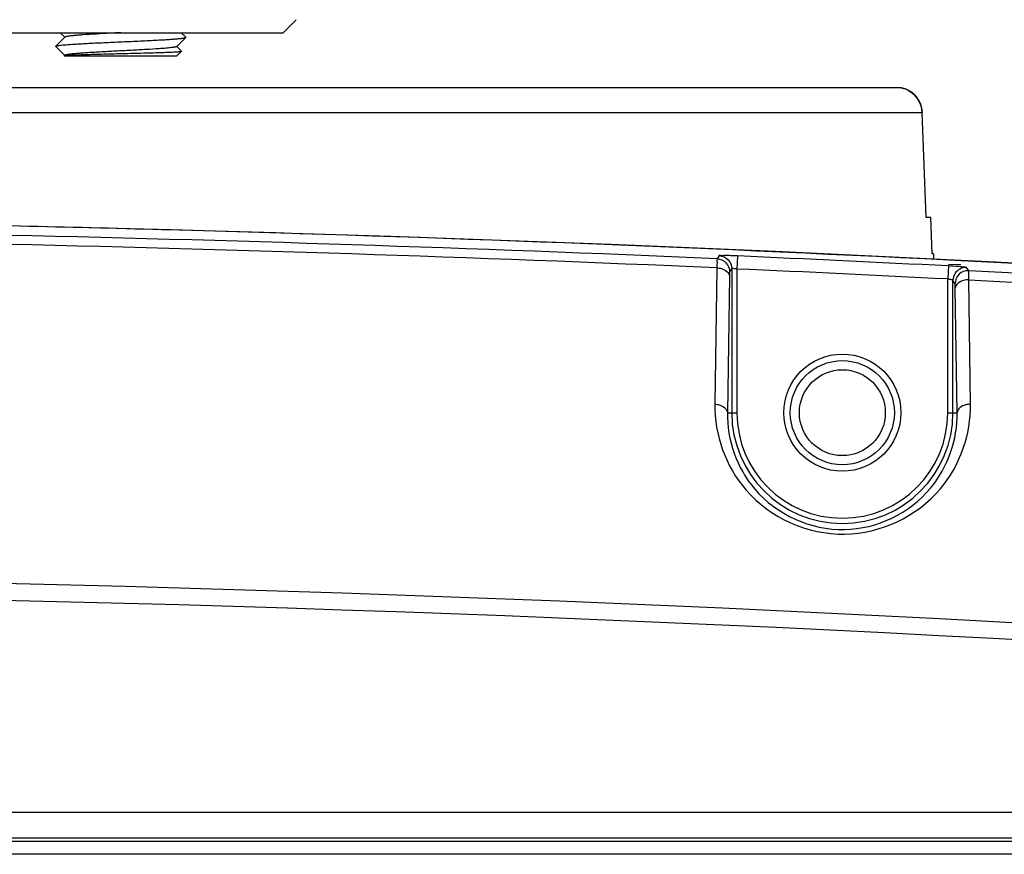
# Model space of a CAD drawing. Units: millimetres. Extents: x 49150 to 54947, y -3977 to 122.
# Drawn here: x 50977 to 51014, y -1665 to -1633 of the extents above; entities that cross this region are included whole.
import ezdxf

# ---------------------------------------------------------------- set-up
doc = ezdxf.new("R2010")
doc.units = ezdxf.units.MM
doc.layers.add('02___PRT_ALL_AXES', color=7, linetype='Continuous')

msp = doc.modelspace()

# ---------------------------------------------------------------- linework, layer by layer
at = {"color": 7, "linetype": 'Continuous'}
for p, q in [((50987.184, -1632.901), (50986.684, -1633.401)), ((50907.684, -1633.401), (50986.684, -1633.401)), ((50978.291, -1633.576), (50977.946, -1633.921)), ((50978.116, -1633.401), (50978.291, -1633.576)), ((50978.297, -1633.57), (50978.291, -1633.576)), ((50978.976, -1633.485), (50978.964, -1633.485)), ((50982.597, -1633.926), (50982.941, -1633.581)), ((50982.941, -1633.571), (50982.771, -1633.401)), ((50982.941, -1633.571), (50982.944, -1633.576)), ((50982.941, -1633.581), (50982.944, -1633.576)), ((50977.944, -1633.926), (50977.946, -1633.921)), ((50977.946, -1633.931), (50977.944, -1633.926)), ((50977.946, -1633.931), (50978.291, -1634.276)), ((50982.591, -1633.932), (50982.597, -1633.926)), ((50982.781, -1634.111), (50982.597, -1633.926)), ((50978.297, -1634.27), (50978.281, -1634.285)), ((50978.281, -1634.288), (50978.281, -1634.285)), ((50978.281, -1634.288), (50978.294, -1634.301)), ((50982.594, -1634.301), (50978.294, -1634.301)), ((50982.594, -1634.301), (50982.781, -1634.113)), ((50982.781, -1634.113), (50982.781, -1634.111)), ((50952.689, -1635.501), (51010.256, -1635.501)), ((50952.764, -1636.466), (51011.252, -1636.466)), ((51011.252, -1636.466), (51011.255, -1636.463)), ((51011.406, -1640.501), (51011.252, -1636.466)), ((51011.41, -1640.501), (51011.255, -1636.463)), ((51011.587, -1640.501), (51011.406, -1640.501)), ((51011.636, -1641.901), (51011.587, -1640.501)), ((51011.684, -1641.901), (51011.636, -1641.901)), ((51011.684, -1641.901), (51011.691, -1642.1))]:
    msp.add_line(p, q, dxfattribs=at)
for centre, radius, start, end in [((51010.256, -1636.501), 1, 2.1918, 90), ((50947.184, -2942.546), 1302.045, 82.962566, 88.916397)]:
    msp.add_arc(centre, radius, start, end, dxfattribs=at)
for points, knots in [([(50977.946, -1633.921), (50977.952, -1633.915), (50977.975, -1633.908), (50978.019, -1633.897), (50978.086, -1633.888), (50978.174, -1633.877), (50978.283, -1633.867), (50978.465, -1633.852), (50978.805, -1633.829), (50979.327, -1633.802), (50979.982, -1633.771), (50980.675, -1633.741), (50981.251, -1633.715), (50981.687, -1633.693), (50981.981, -1633.677), (50982.244, -1633.662), (50982.469, -1633.646), (50982.653, -1633.631), (50982.779, -1633.617), (50982.856, -1633.606), (50982.896, -1633.598), (50982.923, -1633.591), (50982.937, -1633.585), (50982.941, -1633.581)], [0, 0, 0, 0, 0.004867, 0.013989, 0.027438, 0.045136, 0.066937, 0.092654, 0.154885, 0.270813, 0.405333, 0.547536, 0.685879, 0.750059, 0.809143, 0.861923, 0.90733, 0.944449, 0.972545, 0.983036, 0.991099, 0.996725, 1, 1, 1, 1]), ([(50978.498, -1633.527), (50978.471, -1633.53), (50978.425, -1633.536), (50978.364, -1633.546), (50978.324, -1633.557), (50978.302, -1633.564), (50978.297, -1633.57)], [0, 0, 0, 0, 0.386718, 0.682848, 0.886592, 1, 1, 1, 1]), ([(50978.705, -1633.506), (50978.686, -1633.507), (50978.617, -1633.514), (50978.547, -1633.521), (50978.498, -1633.527)], [0, 0, 0, 0, 0.279553, 1, 1, 1, 1]), ([(50978.964, -1633.485), (50978.941, -1633.487), (50978.855, -1633.493), (50978.768, -1633.5), (50978.705, -1633.506)], [0, 0, 0, 0, 0.269155, 1, 1, 1, 1]), ([(50980.444, -1633.401), (50980.31, -1633.408), (50979.82, -1633.433), (50979.331, -1633.459), (50978.976, -1633.485)], [0, 0, 0, 0, 0.273501, 1, 1, 1, 1]), ([(50982.591, -1633.932), (50982.585, -1633.937), (50982.565, -1633.945), (50982.526, -1633.955), (50982.467, -1633.965), (50982.354, -1633.98), (50982.171, -1633.998), (50981.848, -1634.023), (50981.4, -1634.05), (50980.839, -1634.08), (50980.245, -1634.111), (50979.753, -1634.137), (50979.379, -1634.158), (50979.127, -1634.174), (50978.901, -1634.19), (50978.707, -1634.205), (50978.548, -1634.22), (50978.428, -1634.236), (50978.352, -1634.248), (50978.313, -1634.26), (50978.3, -1634.266), (50978.297, -1634.27)], [0, 0, 0, 0, 0.005288, 0.014738, 0.028443, 0.046332, 0.09406, 0.156293, 0.271892, 0.405813, 0.5473, 0.684986, 0.748911, 0.807813, 0.860504, 0.90593, 0.943187, 0.971547, 0.990503, 0.9964, 1, 1, 1, 1]), ([(50978.281, -1634.285), (50978.282, -1634.285), (50978.283, -1634.284), (50978.284, -1634.284), (50978.285, -1634.283)], [0, 0, 0, 0, 0.421195, 1, 1, 1, 1]), ([(50978.285, -1634.283), (50978.286, -1634.283), (50978.294, -1634.28), (50978.302, -1634.279), (50978.309, -1634.278)], [0, 0, 0, 0, 0.172956, 1, 1, 1, 1]), ([(50978.309, -1634.278), (50978.344, -1634.272), (50978.44, -1634.265), (50978.618, -1634.255), (50978.863, -1634.245), (50979.295, -1634.23), (50979.781, -1634.217), (50980.303, -1634.204), (50980.714, -1634.194), (50981.118, -1634.184), (50981.501, -1634.174), (50981.85, -1634.164), (50982.155, -1634.154), (50982.376, -1634.146), (50982.523, -1634.139), (50982.609, -1634.134), (50982.677, -1634.129), (50982.729, -1634.125), (50982.76, -1634.119), (50982.778, -1634.117), (50982.781, -1634.113)], [0, 0, 0, 0, 0.023858, 0.064259, 0.119704, 0.188154, 0.35384, 0.445227, 0.538138, 0.629404, 0.715956, 0.794923, 0.863723, 0.920146, 0.943141, 0.962415, 0.97782, 0.98925, 0.996633, 1, 1, 1, 1])]:
    msp.add_open_spline(points, degree=3, knots=knots, dxfattribs=at)
for points in [[(51010.256, -1635.501), (51010.384, -1635.501), (51010.515, -1635.527), (51010.633, -1635.575)], [(51010.633, -1635.575), (51010.753, -1635.624), (51010.865, -1635.698), (51010.956, -1635.79)], [(51010.956, -1635.79), (51011.046, -1635.879), (51011.12, -1635.987), (51011.171, -1636.104)], [(51011.171, -1636.104), (51011.219, -1636.218), (51011.247, -1636.342), (51011.252, -1636.466)]]:
    msp.add_open_spline(points, degree=3, dxfattribs=at)
at = {"layer": '02___PRT_ALL_AXES', "color": 7, "linetype": 'Continuous'}
for p, q in [((51003.452, -1641.967), (51003.371, -1642.086)), ((51004.153, -1641.98), (51004.131, -1642.48)), ((51012.743, -1642.325), (51012.266, -1642.302)), ((51012.751, -1642.166), (51012.274, -1642.142)), ((51003.357, -1642.436), (51003.279, -1647.676)), ((51003.931, -1642.467), (51003.849, -1642.586)), ((51003.931, -1642.467), (51003.931, -1648.001)), ((51004.131, -1642.48), (51004.131, -1648.001)), ((51012.263, -1642.364), (51012.238, -1642.864)), ((51013.045, -1642.545), (51012.963, -1642.418)), ((51003.843, -1642.761), (51003.764, -1648.001)), ((51012.238, -1648.001), (51012.238, -1642.864)), ((51012.519, -1643.044), (51012.437, -1642.917)), ((51012.437, -1648.001), (51012.437, -1642.917)), ((51013.113, -1647.677), (51013.042, -1642.896)), ((51012.597, -1648.001), (51012.525, -1643.22)), ((51003.764, -1648.001), (51004.131, -1648.001)), ((51012.238, -1648.001), (51012.597, -1648.001)), ((50838.842, -1663.354), (51055.526, -1663.354)), ((51055.526, -1664.353), (50838.842, -1664.353)), ((50838.958, -1664.47), (51055.41, -1664.47)), ((51055.41, -1664.969), (50838.958, -1664.969))]:
    msp.add_line(p, q, dxfattribs=at)
for radius in [2.25, 2, 1.65]:
    msp.add_circle((51008.184, -1648.001), radius, dxfattribs=at)
for centre, radius, start, end in [((50947.3, -2928.585), 1288.083, 88.425008, 88.909709), ((50947.232, -2930.725), 1289.861, 87.505501, 90.002115), ((50947.342, -2926.97), 1286.468, 87.106882, 88.424909), ((50947.202, -2929.152), 1287.94, 87.501061, 90.000777), ((50947.332, -2927.157), 1286.433, 87.106839, 87.468455), ((50947.032, -2932.811), 1292.317, 85.991681, 87.08506), ((50947.332, -2927.159), 1285.934, 87.106839, 87.468455), ((50946.768, -2936.991), 1296.142, 83.458905, 87.068959), ((51008.184, -1648.001), 4.253, 180, 0), ((51008.184, -1648.001), 4.053, 180, 0), ((50946.429, -2914.198), 1259.979, 83.885107, 89.965672), ((50946.427, -2914.475), 1259.608, 83.886333, 89.965562)]:
    msp.add_arc(centre, radius, start, end, dxfattribs=at)
for points, knots in [([(51003.371, -1642.087), (51003.36, -1642.117), (51003.373, -1642.238), (51003.359, -1642.352), (51003.357, -1642.436)], [0, 0, 0, 0, 0.277284, 1, 1, 1, 1]), ([(51003.371, -1642.086), (51003.495, -1642.092), (51003.748, -1642.204), (51003.849, -1642.462), (51003.849, -1642.586)], [0, 0, 0, 0, 0.500033, 1, 1, 1, 1]), ([(51004.153, -1641.98), (51004.064, -1641.976), (51003.903, -1641.973), (51003.681, -1641.955), (51003.552, -1641.977), (51003.463, -1641.952), (51003.452, -1641.967)], [0, 0, 0, 0, 0.378993, 0.700727, 0.918702, 1, 1, 1, 1]), ([(51003.452, -1641.967), (51003.577, -1641.973), (51003.83, -1642.085), (51003.931, -1642.343), (51003.931, -1642.467)], [0, 0, 0, 0, 0.500033, 1, 1, 1, 1]), ([(51003.357, -1642.436), (51003.419, -1642.438), (51003.614, -1642.46), (51003.84, -1642.62), (51003.843, -1642.761)], [0, 0, 0, 0, 0.307547, 1, 1, 1, 1]), ([(51003.849, -1642.586), (51003.84, -1642.599), (51003.853, -1642.664), (51003.843, -1642.719), (51003.843, -1642.761)], [0, 0, 0, 0, 0.277512, 1, 1, 1, 1]), ([(51004.131, -1642.48), (51004.084, -1642.472), (51004.037, -1642.48), (51003.935, -1642.447), (51003.931, -1642.467)], [0, 0, 0, 0, 0.696301, 1, 1, 1, 1]), ([(51012.739, -1642.393), (51012.705, -1642.391), (51012.546, -1642.38), (51012.387, -1642.371), (51012.263, -1642.364)], [0, 0, 0, 0, 0.217839, 1, 1, 1, 1]), ([(51013.045, -1642.545), (51012.913, -1642.538), (51012.633, -1642.638), (51012.519, -1642.913), (51012.519, -1643.044)], [0, 0, 0, 0, 0.500035, 1, 1, 1, 1]), ([(51012.963, -1642.418), (51012.952, -1642.401), (51012.857, -1642.419), (51012.794, -1642.398), (51012.739, -1642.393)], [0, 0, 0, 0, 0.273719, 1, 1, 1, 1]), ([(51013.042, -1642.896), (51013.044, -1642.811), (51013.035, -1642.696), (51013.054, -1642.576), (51013.045, -1642.545)], [0, 0, 0, 0, 0.722415, 1, 1, 1, 1]), ([(51012.437, -1642.917), (51012.434, -1642.896), (51012.336, -1642.896), (51012.285, -1642.872), (51012.238, -1642.864)], [0, 0, 0, 0, 0.308058, 1, 1, 1, 1]), ([(51012.525, -1643.22), (51012.525, -1643.177), (51012.515, -1643.122), (51012.528, -1643.058), (51012.519, -1643.044)], [0, 0, 0, 0, 0.721133, 1, 1, 1, 1]), ([(51013.042, -1642.896), (51012.977, -1642.895), (51012.773, -1642.911), (51012.528, -1643.073), (51012.525, -1643.22)], [0, 0, 0, 0, 0.307591, 1, 1, 1, 1]), ([(51013.042, -1642.893), (51033.416, -1643.937), (51060.561, -1645.977), (51087.615, -1648.866), (51094.378, -1649.642)], [0, 0, 0, 0, 0.749806, 1, 1, 1, 1]), ([(51003.279, -1647.676), (51003.262, -1648.847), (51004.205, -1651.507), (51008.251, -1653.311), (51012.218, -1651.44), (51013.131, -1648.832), (51013.113, -1647.677)], [0, 0, 0, 0, 0.231378, 0.504578, 0.771639, 1, 1, 1, 1]), ([(51003.279, -1647.676), (51003.341, -1647.678), (51003.536, -1647.7), (51003.762, -1647.86), (51003.764, -1648.001)], [0, 0, 0, 0, 0.307543, 1, 1, 1, 1]), ([(51013.113, -1647.677), (51013.048, -1647.676), (51012.844, -1647.692), (51012.6, -1647.854), (51012.597, -1648.001)], [0, 0, 0, 0, 0.307586, 1, 1, 1, 1]), ([(51003.764, -1648.001), (51003.747, -1649.039), (51004.577, -1651.434), (51008.239, -1653.089), (51011.815, -1651.363), (51012.613, -1649.024), (51012.597, -1648.001)], [0, 0, 0, 0, 0.228268, 0.505489, 0.775092, 1, 1, 1, 1])]:
    msp.add_open_spline(points, degree=3, knots=knots, dxfattribs=at)
for points in [[(51012.509, -1642.66), (51012.463, -1642.736), (51012.438, -1642.828), (51012.437, -1642.917)], [(51012.963, -1642.418), (51012.792, -1642.409), (51012.597, -1642.513), (51012.509, -1642.66)]]:
    msp.add_open_spline(points, degree=3, dxfattribs=at)

doc.saveas('drawing.dxf')
